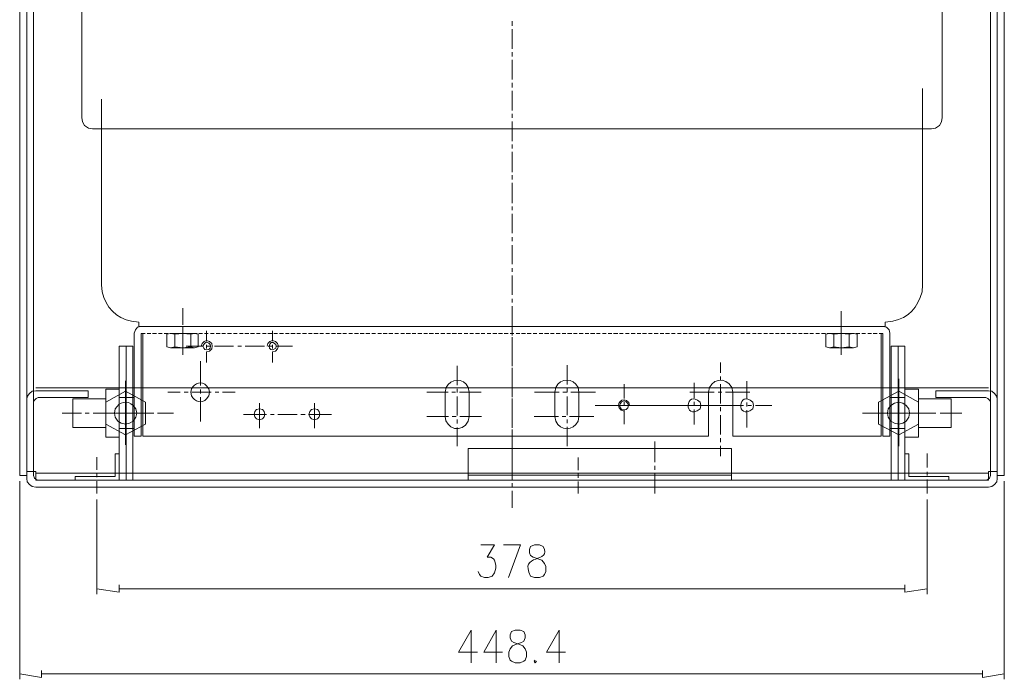
# Model space of a CAD drawing. Units: inches. Extents: x 9 to 285, y -198 to -7.
# Drawn here: x 103 to 148, y -181 to -151 of the extents above; entities that cross this region are included whole.
import ezdxf

# ---------------------------------------------------------------- set-up
doc = ezdxf.new("R2010")
doc.units = ezdxf.units.IN
doc.header["$MEASUREMENT"] = 0
doc.layers.add('_U+5716_U+5C64 1', color=7, linetype='Continuous')

# ---------------------------------------------------------------- blocks, each defined once
blk = doc.blocks.new('block 5')
at = {"layer": '_U+5716_U+5C64 1', "color": 7, "lineweight": 13}
for points in [[(103.153, -171.444), (103.153, -121.423)], [(103.458, -171.635), (103.458, -121.423)], [(147.043, -171.635), (147.043, -121.423)], [(147.348, -171.444), (147.348, -121.423)], [(105.652, -123.026), (105.652, -155.33), (105.69, -155.521), (105.785, -155.693), (105.957, -155.807), (106.148, -155.845)], [(144.847, -155.33), (144.847, -123.026)], [(102.828, -171.634), (102.828, -145.841)], [(147.673, -171.635), (147.673, -145.841)], [(125.259, -151.13), (125.259, -150.939)], [(125.261, -151.149), (125.261, -150.977)], [(125.259, -152.18), (125.259, -151.302)], [(125.261, -152.199), (125.261, -151.321)], [(125.259, -152.523), (125.259, -152.352)], [(125.261, -152.543), (125.261, -152.371)], [(125.259, -153.574), (125.259, -152.695)], [(125.261, -153.593), (125.261, -152.733)], [(125.259, -153.917), (125.259, -153.745)], [(125.261, -153.955), (125.261, -153.784)], [(125.259, -154.967), (125.259, -154.108)], [(125.261, -155.005), (125.261, -154.127)], [(143.95, -154.795), (143.95, -162.948), (143.95, -154.013)], [(106.551, -162.948), (106.551, -154.49)], [(125.259, -155.33), (125.259, -155.158)], [(125.259, -156.38), (125.259, -155.502)], [(125.261, -155.349), (125.261, -155.177)], [(125.261, -156.399), (125.261, -155.521)], [(144.351, -155.846), (144.542, -155.807), (144.714, -155.693), (144.809, -155.521), (144.847, -155.33)], [(144.351, -155.845), (106.148, -155.845)], [(125.259, -156.724), (125.259, -156.552)], [(125.259, -157.774), (125.259, -156.896)], [(125.261, -156.743), (125.261, -156.571)], [(125.261, -157.812), (125.261, -156.934)], [(125.259, -158.117), (125.259, -157.946)], [(125.259, -159.225), (125.259, -158.308)], [(125.261, -158.156), (125.261, -157.984)], [(125.261, -159.206), (125.261, -158.327)], [(125.261, -159.549), (125.261, -159.377)], [(125.261, -160.599), (125.261, -159.721)], [(106.551, -160.848), (106.551, -162.948)], [(125.261, -160.962), (125.261, -160.771)], [(125.261, -162.012), (125.261, -161.134)], [(125.261, -162.356), (125.261, -162.184)], [(125.261, -163.406), (125.261, -162.528)], [(125.261, -163.75), (125.261, -163.578)], [(110.255, -164.762), (110.255, -164.017)], [(125.261, -164.8), (125.261, -163.921)], [(125.261, -164.284), (125.261, -165.258)], [(140.248, -164.876), (140.248, -164.151)], [(108.345, -164.838), (108.192, -164.876), (108.097, -164.99), (108.04, -165.143)], [(112.241, -164.838), (108.25, -164.838), (108.25, -164.647)], [(108.344, -164.838), (142.156, -164.838)], [(110.255, -166.136), (110.255, -164.838)], [(110.255, -165.105), (110.255, -164.933)], [(125.261, -165.162), (125.261, -164.971)], [(138.261, -164.838), (142.251, -164.838)], [(140.248, -166.136), (140.248, -164.838)], [(142.462, -165.143), (142.424, -164.99), (142.31, -164.876), (142.157, -164.838)], [(108.04, -165.143), (108.04, -169.84)], [(108.363, -165.162), (108.535, -165.162)], [(108.364, -165.162), (108.364, -169.84)], [(108.44, -165.162), (108.44, -169.84)], [(108.63, -165.162), (108.802, -165.162)], [(108.878, -165.162), (109.05, -165.162)], [(109.146, -165.162), (109.318, -165.162)], [(109.413, -165.162), (109.585, -165.162)], [(110.961, -165.773), (110.961, -165.201), (110.79, -165.162), (109.701, -165.162), (109.529, -165.201), (109.529, -165.773), (109.701, -165.812), (110.79, -165.812), (110.961, -165.773)], [(109.68, -165.162), (109.852, -165.162)], [(109.892, -165.201), (109.701, -165.162)], [(110.618, -165.201), (110.255, -165.162), (109.892, -165.201)], [(109.892, -165.201), (109.892, -165.773), (110.255, -165.812), (110.618, -165.773), (110.79, -165.812)], [(109.929, -165.162), (110.1, -165.162)], [(110.196, -165.162), (110.368, -165.162)], [(110.255, -166.022), (110.255, -165.277)], [(110.463, -165.162), (110.635, -165.162)], [(110.79, -165.162), (110.618, -165.201)], [(110.618, -165.773), (110.618, -165.201)], [(110.73, -165.162), (110.902, -165.162)], [(110.979, -165.162), (111.15, -165.162)], [(111.246, -165.162), (111.418, -165.162)], [(111.342, -165.048), (111.342, -165.506)], [(111.513, -165.162), (111.685, -165.162)], [(111.781, -165.162), (111.952, -165.162)], [(112.029, -165.162), (112.201, -165.162)], [(112.296, -165.162), (112.468, -165.162)], [(112.563, -165.162), (112.735, -165.162)], [(112.831, -165.162), (113.002, -165.162)], [(113.079, -165.162), (113.27, -165.162)], [(113.346, -165.162), (113.518, -165.162)], [(113.613, -165.162), (113.785, -165.162)], [(113.881, -165.162), (114.053, -165.162)], [(114.129, -165.162), (114.32, -165.162)], [(114.34, -165.048), (114.34, -165.506)], [(114.396, -165.162), (114.568, -165.162)], [(114.663, -165.162), (114.835, -165.162)], [(114.931, -165.162), (115.103, -165.162)], [(115.179, -165.162), (115.37, -165.162)], [(115.446, -165.162), (115.618, -165.162)], [(115.714, -165.162), (115.885, -165.162)], [(115.981, -165.162), (116.153, -165.162)], [(116.229, -165.162), (116.42, -165.162)], [(116.496, -165.162), (116.668, -165.162)], [(116.764, -165.162), (116.936, -165.162)], [(117.031, -165.162), (117.203, -165.162)], [(117.279, -165.162), (117.47, -165.162)], [(117.546, -165.162), (117.718, -165.162)], [(117.814, -165.162), (117.986, -165.162)], [(118.081, -165.162), (118.253, -165.162)], [(118.329, -165.162), (118.52, -165.162)], [(118.597, -165.162), (118.768, -165.162)], [(118.864, -165.162), (119.036, -165.162)], [(119.131, -165.162), (119.303, -165.162)], [(119.379, -165.162), (119.57, -165.162)], [(119.647, -165.162), (119.818, -165.162)], [(119.914, -165.162), (120.086, -165.162)], [(120.181, -165.162), (120.353, -165.162)], [(120.429, -165.162), (120.62, -165.162)], [(120.697, -165.162), (120.869, -165.162)], [(120.964, -165.162), (121.136, -165.162)], [(121.231, -165.162), (121.403, -165.162)], [(121.48, -165.162), (121.67, -165.162)], [(121.747, -165.162), (121.919, -165.162)], [(122.014, -165.162), (122.186, -165.162)], [(122.281, -165.162), (122.453, -165.162)], [(122.53, -165.162), (122.721, -165.162)], [(122.797, -165.162), (122.969, -165.162)], [(123.064, -165.162), (123.236, -165.162)], [(123.332, -165.162), (123.503, -165.162)], [(123.58, -165.162), (123.771, -165.162)], [(123.847, -165.162), (124.019, -165.162)], [(124.114, -165.162), (124.286, -165.162)], [(124.382, -165.162), (124.553, -165.162)], [(124.63, -165.162), (124.821, -165.162)], [(124.897, -165.162), (125.069, -165.162)], [(125.164, -165.162), (125.336, -165.162)], [(125.261, -166.212), (125.261, -165.334)], [(125.261, -165.43), (125.261, -165.601)], [(125.432, -165.162), (125.604, -165.162)], [(125.68, -165.162), (125.871, -165.162)], [(125.947, -165.162), (126.119, -165.162)], [(126.214, -165.162), (126.386, -165.162)], [(126.482, -165.162), (126.654, -165.162)], [(126.73, -165.162), (126.921, -165.162)], [(126.997, -165.162), (127.169, -165.162)], [(127.265, -165.162), (127.436, -165.162)], [(127.532, -165.162), (127.704, -165.162)], [(127.78, -165.162), (127.971, -165.162)], [(128.047, -165.162), (128.219, -165.162)], [(128.315, -165.162), (128.487, -165.162)], [(128.582, -165.162), (128.754, -165.162)], [(128.83, -165.162), (129.021, -165.162)], [(129.097, -165.162), (129.269, -165.162)], [(129.365, -165.162), (129.537, -165.162)], [(129.632, -165.162), (129.804, -165.162)], [(129.88, -165.162), (130.071, -165.162)], [(130.148, -165.162), (130.319, -165.162)], [(130.415, -165.162), (130.587, -165.162)], [(130.682, -165.162), (130.854, -165.162)], [(130.949, -165.162), (131.121, -165.162)], [(131.198, -165.162), (131.369, -165.162)], [(131.465, -165.162), (131.637, -165.162)], [(131.732, -165.162), (131.904, -165.162)], [(132, -165.162), (132.171, -165.162)], [(132.248, -165.162), (132.42, -165.162)], [(132.515, -165.162), (132.687, -165.162)], [(132.782, -165.162), (132.954, -165.162)], [(133.05, -165.162), (133.221, -165.162)], [(133.298, -165.162), (133.47, -165.162)], [(133.565, -165.162), (133.737, -165.162)], [(133.832, -165.162), (134.004, -165.162)], [(134.1, -165.162), (134.272, -165.162)], [(134.348, -165.162), (134.52, -165.162)], [(134.615, -165.162), (134.787, -165.162)], [(134.883, -165.162), (135.054, -165.162)], [(135.15, -165.162), (135.322, -165.162)], [(135.398, -165.162), (135.57, -165.162)], [(135.665, -165.162), (135.837, -165.162)], [(135.933, -165.162), (136.104, -165.162)], [(136.2, -165.162), (136.372, -165.162)], [(136.448, -165.162), (136.62, -165.162)], [(136.715, -165.162), (136.887, -165.162)], [(136.983, -165.162), (137.155, -165.162)], [(137.25, -165.162), (137.422, -165.162)], [(137.498, -165.162), (137.67, -165.162)], [(137.765, -165.162), (137.937, -165.162)], [(138.033, -165.162), (138.205, -165.162)], [(138.3, -165.162), (138.472, -165.162)], [(138.548, -165.162), (138.739, -165.162)], [(138.816, -165.162), (138.987, -165.162)], [(139.083, -165.162), (139.255, -165.162)], [(139.35, -165.162), (139.522, -165.162)], [(140.972, -165.773), (140.972, -165.2), (140.8, -165.162), (139.712, -165.162), (139.54, -165.2), (139.54, -165.773), (139.712, -165.811), (140.8, -165.811), (140.972, -165.773)], [(139.598, -165.162), (139.789, -165.162)], [(139.905, -165.201), (139.714, -165.162)], [(139.866, -165.162), (140.038, -165.162)], [(140.611, -165.201), (140.248, -165.162), (139.905, -165.201)], [(139.905, -165.773), (139.905, -165.201)], [(140.133, -165.162), (140.305, -165.162)], [(140.248, -165.22), (140.248, -165.048)], [(140.248, -166.136), (140.248, -165.392)], [(140.4, -165.162), (140.572, -165.162)], [(140.8, -165.162), (140.609, -165.2)], [(140.611, -165.773), (140.611, -165.201)], [(140.648, -165.162), (140.839, -165.162)], [(140.916, -165.162), (141.088, -165.162)], [(141.183, -165.162), (141.355, -165.162)], [(141.45, -165.162), (141.622, -165.162)], [(141.699, -165.162), (141.889, -165.162)], [(141.966, -165.162), (142.138, -165.162)], [(142.061, -165.162), (142.061, -169.84)], [(142.462, -165.143), (142.462, -169.84), (142.138, -169.84)], [(142.138, -165.162), (142.138, -169.84)], [(107.353, -165.735), (107.353, -171.845)], [(107.353, -165.735), (107.983, -165.735)], [(107.678, -165.735), (107.678, -171.845)], [(107.983, -165.735), (107.983, -171.845)], [(109.701, -165.812), (109.892, -165.773)], [(110.407, -165.735), (111.171, -165.735)], [(110.407, -165.735), (111.171, -165.735)], [(111.342, -165.983), (111.476, -165.964), (111.572, -165.869), (111.591, -165.735), (111.572, -165.621), (111.476, -165.525), (111.342, -165.487), (111.228, -165.525), (111.132, -165.621), (111.094, -165.735)], [(111.514, -165.735), (111.495, -165.659), (111.438, -165.601), (111.342, -165.563), (111.266, -165.601), (111.209, -165.659), (111.171, -165.735), (111.209, -165.831), (111.266, -165.888), (111.342, -165.907), (111.438, -165.888), (111.495, -165.831), (111.514, -165.735)], [(111.342, -165.678), (111.342, -165.85)], [(111.342, -165.735), (111.514, -165.735)], [(111.342, -165.735), (111.514, -165.735)], [(111.705, -165.735), (112.564, -165.735)], [(111.705, -165.735), (112.564, -165.735)], [(112.755, -165.735), (112.927, -165.735)], [(112.755, -165.735), (112.927, -165.735)], [(113.099, -165.735), (113.977, -165.735)], [(113.099, -165.735), (113.977, -165.735)], [(114.34, -165.983), (114.474, -165.964), (114.569, -165.869), (114.607, -165.735), (114.569, -165.621), (114.474, -165.525), (114.34, -165.487), (114.225, -165.525), (114.13, -165.621), (114.092, -165.735)], [(114.149, -165.735), (114.321, -165.735)], [(114.149, -165.735), (114.321, -165.735)], [(114.34, -165.678), (114.34, -165.85)], [(114.493, -165.735), (115.256, -165.735)], [(114.493, -165.735), (115.256, -165.735)], [(125.261, -165.773), (125.261, -166.651)], [(139.714, -165.812), (139.905, -165.773)], [(139.905, -165.773), (140.248, -165.812), (140.611, -165.773)], [(140.609, -165.773), (140.8, -165.811)], [(142.518, -165.735), (142.518, -171.845)], [(142.518, -165.735), (143.148, -165.735)], [(142.842, -165.735), (142.842, -171.845)], [(143.148, -165.735), (143.148, -171.845)], [(111.342, -166.021), (111.342, -166.48)], [(114.34, -166.021), (114.34, -166.48)], [(111.056, -166.422), (111.056, -167.53)], [(122.759, -166.632), (122.759, -167.511)], [(125.261, -166.556), (125.261, -166.384)], [(125.261, -167.606), (125.261, -166.728)], [(125.261, -166.823), (125.261, -167.014)], [(127.762, -166.613), (127.762, -167.492)], [(134.749, -166.48), (134.749, -166.957)], [(125.261, -167.186), (125.261, -168.064)], [(134.749, -167.129), (134.749, -167.301)], [(142.862, -170.298), (142.862, -167.224)], [(103.554, -167.644), (146.95, -167.644)], [(106.742, -167.702), (107.353, -167.702)], [(107.353, -169.878), (106.742, -169.878), (106.742, -167.702)], [(107.353, -167.702), (107.353, -169.878)], [(107.639, -170.241), (107.639, -167.32)], [(107.983, -167.702), (107.983, -169.878)], [(111.056, -167.721), (111.056, -167.892)], [(122.759, -167.682), (122.759, -167.854)], [(127.762, -167.663), (127.762, -167.835)], [(130.358, -167.472), (130.358, -168.122)], [(133.546, -167.415), (133.546, -168.102)], [(134.749, -167.472), (134.749, -168.351)], [(135.952, -167.339), (135.952, -168.122)], [(143.759, -167.702), (143.759, -169.878), (143.148, -169.878)], [(143.759, -167.702), (143.148, -167.702), (143.148, -169.878)], [(103.554, -167.778), (103.401, -167.797), (103.267, -167.893), (103.172, -168.026), (103.153, -168.179)], [(103.668, -168.084), (103.573, -168.122), (103.496, -168.198), (103.458, -168.294)], [(105.94, -167.778), (103.554, -167.778)], [(105.94, -168.084), (103.668, -168.084)], [(105.253, -168.141), (106.742, -168.141)], [(106.742, -169.439), (105.253, -169.439), (105.253, -168.141)], [(105.94, -168.084), (105.94, -167.778)], [(107.639, -167.797), (106.742, -168.294)], [(108.04, -169.496), (108.04, -168.084), (107.353, -168.084)], [(107.353, -168.084), (107.487, -168.084)], [(107.582, -168.084), (107.754, -168.084)], [(108.556, -168.294), (107.639, -167.797)], [(107.849, -168.084), (107.983, -168.084)], [(109.567, -167.835), (110.14, -167.835)], [(109.567, -167.835), (110.14, -167.835)], [(110.311, -167.835), (110.502, -167.835)], [(110.311, -167.835), (110.502, -167.835)], [(110.674, -167.835), (111.552, -167.835)], [(110.674, -167.835), (111.552, -167.835)], [(111.056, -168.064), (111.056, -169.172)], [(111.724, -167.835), (111.896, -167.835)], [(111.724, -167.835), (111.896, -167.835)], [(112.068, -167.835), (112.641, -167.835)], [(112.068, -167.835), (112.641, -167.835)], [(121.366, -167.835), (122.339, -167.835)], [(122.511, -167.835), (122.683, -167.835)], [(122.759, -168.026), (122.759, -168.904)], [(122.855, -167.835), (123.848, -167.835)], [(123.294, -168.943), (123.294, -167.835)], [(125.261, -167.95), (125.261, -167.778)], [(125.261, -169), (125.261, -168.122)], [(126.272, -167.835), (127.399, -167.835)], [(127.208, -168.943), (127.208, -167.835)], [(127.571, -167.835), (127.762, -167.835)], [(127.762, -168.026), (127.762, -168.885)], [(127.933, -167.835), (129.06, -167.835)], [(128.296, -168.943), (128.296, -167.835)], [(133.355, -167.835), (134.463, -167.835)], [(134.635, -167.835), (134.806, -167.835)], [(134.978, -167.835), (136.086, -167.835)], [(135.303, -167.835), (135.303, -169.84)], [(141.945, -168.293), (142.862, -167.797), (143.759, -168.293)], [(143.148, -168.083), (142.461, -168.083)], [(143.148, -169.496), (142.461, -169.496), (142.461, -168.083)], [(142.518, -168.083), (142.652, -168.083)], [(142.747, -168.083), (142.919, -168.083)], [(143.014, -168.083), (143.148, -168.083)], [(145.248, -168.141), (143.759, -168.141)], [(143.759, -169.439), (145.248, -169.439), (145.248, -168.141)], [(144.561, -168.083), (144.561, -167.778)], [(144.561, -167.778), (146.947, -167.778)], [(144.561, -168.083), (146.833, -168.083)], [(147.043, -168.293), (147.005, -168.198), (146.928, -168.122), (146.833, -168.083)], [(147.348, -168.179), (147.329, -168.026), (147.234, -167.892), (147.1, -167.797), (146.947, -167.778)], [(106.742, -168.294), (106.742, -169.286)], [(108.556, -169.286), (108.556, -168.294)], [(113.996, -168.847), (113.958, -168.713), (113.882, -168.618), (113.748, -168.599), (113.614, -168.618), (113.538, -168.713), (113.5, -168.847), (113.538, -168.962), (113.614, -169.057), (113.748, -169.095), (113.882, -169.057), (113.958, -168.962), (113.996, -168.847)], [(113.748, -168.332), (113.748, -169.477)], [(116.497, -168.847), (116.459, -168.713), (116.383, -168.618), (116.249, -168.599), (116.115, -168.618), (116.039, -168.713), (116.001, -168.847), (116.039, -168.962), (116.115, -169.057), (116.249, -169.095), (116.383, -169.057), (116.459, -168.962), (116.497, -168.847)], [(116.249, -168.332), (116.249, -169.477)], [(125.261, -168.236), (125.261, -168.408)], [(125.261, -168.58), (125.261, -169.458)], [(129.633, -168.446), (129.041, -168.446)], [(129.461, -168.446), (130.205, -168.446)], [(129.996, -168.446), (129.824, -168.446)], [(130.549, -168.446), (130.53, -168.351), (130.454, -168.274), (130.358, -168.236), (130.244, -168.274), (130.186, -168.351), (130.148, -168.446), (130.186, -168.542), (130.244, -168.618), (130.358, -168.637), (130.454, -168.618), (130.53, -168.542), (130.549, -168.446)], [(131.046, -168.446), (130.168, -168.446)], [(130.358, -168.293), (130.358, -168.465)], [(130.377, -168.446), (130.549, -168.446)], [(130.74, -168.446), (131.599, -168.446)], [(131.39, -168.446), (131.218, -168.446)], [(132.44, -168.446), (131.562, -168.446)], [(131.79, -168.446), (131.962, -168.446)], [(132.134, -168.446), (133.012, -168.446)], [(132.783, -168.446), (132.612, -168.446)], [(133.833, -168.446), (132.974, -168.446)], [(133.184, -168.446), (133.355, -168.446)], [(133.527, -168.446), (134.406, -168.446)], [(133.546, -168.274), (133.546, -168.446)], [(133.546, -168.618), (133.546, -169.305)], [(134.196, -168.446), (134.024, -168.446)], [(134.979, -168.446), (134.368, -168.446)], [(134.577, -168.446), (134.749, -168.446)], [(134.749, -168.522), (134.749, -168.694)], [(134.94, -168.446), (135.799, -168.446)], [(135.952, -168.312), (135.952, -168.484)], [(135.99, -168.446), (136.162, -168.446)], [(136.334, -168.446), (137.078, -168.446)], [(141.945, -168.293), (141.945, -169.286)], [(143.358, -168.79), (143.32, -168.599), (143.205, -168.446), (143.053, -168.332), (142.862, -168.293), (142.671, -168.332), (142.499, -168.446), (142.384, -168.599), (142.346, -168.79), (142.384, -168.981), (142.499, -169.153), (142.671, -169.248), (142.862, -169.286), (143.053, -169.248), (143.205, -169.153), (143.32, -168.981), (143.358, -168.79)], [(143.759, -169.286), (143.759, -168.293)], [(104.756, -168.79), (105.635, -168.79)], [(105.807, -168.79), (105.997, -168.79)], [(106.169, -168.79), (107.047, -168.79)], [(106.456, -168.79), (107.181, -168.79)], [(106.78, -168.79), (107.372, -168.79)], [(107.219, -168.79), (107.391, -168.79)], [(107.372, -168.79), (107.544, -168.79)], [(107.907, -168.79), (107.391, -168.79)], [(107.544, -168.79), (107.716, -168.79)], [(107.563, -168.79), (108.441, -168.79)], [(107.716, -168.79), (108.594, -168.79)], [(107.888, -168.79), (108.46, -168.79)], [(108.25, -168.79), (108.078, -168.79)], [(108.938, -168.79), (108.422, -168.79)], [(108.766, -168.79), (108.938, -168.79)], [(109.109, -168.79), (109.835, -168.79)], [(113.023, -168.847), (114.073, -168.847)], [(114.244, -168.847), (114.416, -168.847)], [(114.588, -168.847), (115.466, -168.847)], [(115.638, -168.847), (115.829, -168.847)], [(116.001, -168.847), (117.032, -168.847)], [(121.366, -168.943), (122.359, -168.943)], [(122.53, -168.943), (122.702, -168.943)], [(122.874, -168.943), (123.867, -168.943)], [(126.253, -168.943), (127.361, -168.943)], [(127.532, -168.943), (127.704, -168.943)], [(127.876, -168.943), (128.983, -168.943)], [(130.358, -168.656), (130.358, -169.286)], [(134.749, -168.885), (134.749, -169.763)], [(135.952, -168.656), (135.952, -169.439)], [(141.22, -168.79), (141.869, -168.79)], [(141.334, -168.79), (141.983, -168.79)], [(142.823, -168.79), (141.831, -168.79)], [(141.945, -168.79), (142.537, -168.79)], [(142.06, -168.79), (142.232, -168.79)], [(142.155, -168.79), (142.346, -168.79)], [(142.403, -168.79), (143.282, -168.79)], [(142.518, -168.79), (143.167, -168.79)], [(142.709, -168.79), (142.881, -168.79)], [(143.167, -168.79), (142.995, -168.79)], [(143.053, -168.79), (143.625, -168.79)], [(144.217, -168.79), (143.339, -168.79)], [(143.453, -168.79), (143.625, -168.79)], [(143.797, -168.79), (144.465, -168.79)], [(144.561, -168.79), (144.389, -168.79)], [(145.744, -168.79), (144.752, -168.79)], [(106.742, -169.286), (107.639, -169.783)], [(107.353, -169.496), (108.04, -169.496)], [(107.353, -169.496), (107.487, -169.496)], [(107.582, -169.496), (107.754, -169.496)], [(107.639, -169.783), (108.556, -169.286)], [(107.849, -169.496), (107.983, -169.496)], [(122.759, -169.076), (122.759, -169.267)], [(122.759, -169.439), (122.759, -170.298)], [(125.261, -169.363), (125.261, -169.172)], [(127.762, -169.076), (127.762, -169.248)], [(127.762, -169.42), (127.762, -170.298)], [(141.945, -169.286), (142.862, -169.783)], [(142.518, -169.496), (142.652, -169.496)], [(142.747, -169.496), (142.919, -169.496)], [(142.862, -169.783), (143.759, -169.286)], [(143.014, -169.496), (143.148, -169.496)], [(108.04, -169.84), (108.364, -169.84)], [(108.44, -169.84), (134.195, -169.84)], [(125.261, -170.413), (125.261, -169.534)], [(125.261, -169.63), (125.261, -169.802)], [(134.749, -169.935), (134.749, -170.107)], [(135.303, -169.84), (142.061, -169.84)], [(135.246, -170.394), (123.257, -170.394), (123.257, -171.845)], [(125.261, -169.973), (125.261, -170.947)], [(131.752, -171.024), (131.752, -170.088)], [(134.749, -170.279), (134.749, -170.756)], [(135.246, -170.394), (135.246, -171.845)], [(105.348, -171.845), (105.348, -171.673), (107.181, -171.673), (107.181, -170.642)], [(106.341, -171.367), (106.341, -170.795)], [(107.181, -170.642), (107.353, -170.642)], [(107.353, -171.845), (107.353, -170.642)], [(125.261, -170.756), (125.261, -170.584)], [(128.259, -171.386), (128.259, -170.814)], [(143.148, -171.845), (143.148, -170.623)], [(143.148, -170.642), (143.32, -170.642)], [(145.153, -171.845), (145.153, -171.673), (143.32, -171.673), (143.32, -170.642)], [(144.16, -171.272), (144.16, -170.623)], [(125.261, -171.806), (125.261, -170.928)], [(131.752, -171.367), (131.752, -171.195)], [(102.828, -171.635), (103.153, -171.635)], [(103.153, -171.444), (103.554, -171.444)], [(103.153, -171.444), (103.153, -171.768)], [(103.458, -171.635), (103.496, -171.749), (103.573, -171.806), (103.668, -171.845)], [(103.554, -171.845), (103.554, -171.444)], [(103.554, -171.52), (146.95, -171.52)], [(106.341, -171.711), (106.341, -171.539)], [(123.257, -171.616), (135.246, -171.616)], [(128.259, -171.73), (128.259, -171.558)], [(131.752, -172.456), (131.752, -171.539)], [(144.16, -171.635), (144.16, -171.463)], [(146.833, -171.845), (146.947, -171.845), (146.947, -171.444)], [(146.833, -171.845), (146.928, -171.806), (147.005, -171.749), (147.043, -171.635)], [(146.947, -171.444), (147.348, -171.444)], [(147.348, -171.444), (147.348, -171.768)], [(147.673, -171.635), (147.348, -171.635)], [(102.826, -171.883), (102.826, -180.913)], [(103.153, -171.768), (103.172, -171.921), (103.267, -172.036), (103.401, -172.131), (103.554, -172.169)], [(103.668, -171.845), (103.554, -171.845)], [(146.95, -172.169), (103.554, -172.169)], [(103.668, -171.844), (146.835, -171.844)], [(106.341, -172.456), (106.341, -171.883)], [(107.353, -171.845), (107.983, -171.845)], [(140.458, -171.845), (116.918, -171.845)], [(125.261, -172.15), (125.261, -171.978)], [(128.259, -172.456), (128.259, -171.902)], [(142.518, -171.845), (143.148, -171.845)], [(144.16, -172.455), (144.16, -171.806)], [(146.947, -172.169), (147.1, -172.131), (147.234, -172.035), (147.329, -171.921), (147.348, -171.768)], [(147.673, -171.883), (147.673, -180.913)], [(125.261, -173.105), (125.261, -172.322)], [(106.339, -172.723), (106.339, -177.037)], [(144.16, -172.723), (144.16, -177.037)], [(123.827, -174.785), (124.457, -174.785), (124.114, -175.357), (124.286, -175.357), (124.4, -175.434), (124.457, -175.491), (124.515, -175.72), (124.515, -175.854), (124.457, -176.064), (124.343, -176.217), (124.171, -176.274), (123.999, -176.274), (123.827, -176.217), (123.77, -176.14), (123.713, -176.007)], [(124.858, -174.785), (125.641, -174.785), (125.087, -176.274)], [(107.351, -176.617), (107.351, -176.942), (106.339, -176.789)], [(143.148, -176.617), (143.148, -176.942), (144.16, -176.789)], [(107.351, -176.789), (143.148, -176.789)], [(123.388, -178.679), (122.816, -179.672), (123.675, -179.672)], [(123.388, -178.679), (123.388, -180.169)], [(124.534, -178.679), (123.961, -179.672), (124.82, -179.672)], [(124.534, -178.679), (124.534, -180.169)], [(125.393, -178.679), (125.221, -178.737), (125.164, -178.889), (125.164, -179.023), (125.221, -179.176), (125.336, -179.233), (125.565, -179.309), (125.737, -179.386), (125.851, -179.519), (125.908, -179.672), (125.908, -179.882), (125.851, -180.035), (125.794, -180.092), (125.622, -180.169), (125.393, -180.169), (125.221, -180.092), (125.164, -180.035), (125.107, -179.882), (125.107, -179.672), (125.164, -179.519), (125.278, -179.386), (125.45, -179.309), (125.679, -179.233), (125.794, -179.176), (125.851, -179.023), (125.851, -178.889), (125.794, -178.737), (125.622, -178.679), (125.393, -178.679)], [(127.398, -178.679), (126.825, -179.672), (127.684, -179.672)], [(127.398, -178.679), (127.398, -180.169)], [(126.309, -180.035), (126.252, -180.092), (126.309, -180.169), (126.367, -180.092)], [(103.819, -180.512), (103.819, -180.837), (102.826, -180.665)], [(103.819, -180.665), (146.68, -180.665)], [(146.68, -180.512), (146.68, -180.837), (147.673, -180.665)]]:
    blk.add_lwpolyline(points, dxfattribs=at)
for points, knots in [([(106.551, -162.948), (106.551, -162.948), (106.589, -163.272), (106.589, -163.272), (106.735, -163.964), (107.219, -164.477), (107.926, -164.609), (107.926, -164.609), (108.25, -164.647), (108.25, -164.647)], [0, 0, 0, 0, 1, 1, 1, 2, 2, 2, 3, 3, 3, 3]), ([(142.251, -164.838), (142.251, -164.838), (142.251, -164.647), (142.251, -164.647), (142.251, -164.647), (142.594, -164.609), (142.594, -164.609), (143.334, -164.441), (143.723, -163.981), (143.931, -163.272), (143.931, -163.272), (143.95, -162.948), (143.95, -162.948)], [0, 0, 0, 0, 1, 1, 1, 2, 2, 2, 3, 3, 3, 4, 4, 4, 4]), ([(114.512, -165.735), (114.512, -165.735), (114.493, -165.659), (114.493, -165.659), (114.116, -165.293), (114.076, -166.174), (114.493, -165.831), (114.493, -165.831), (114.512, -165.735), (114.512, -165.735)], [0, 0, 0, 0, 1, 1, 1, 2, 2, 2, 3, 3, 3, 3]), ([(123.294, -167.835), (123.294, -167.835), (123.256, -167.625), (123.256, -167.625), (123.037, -167.158), (122.448, -167.197), (122.244, -167.625), (122.244, -167.625), (122.206, -167.835), (122.206, -167.835)], [0, 0, 0, 0, 1, 1, 1, 2, 2, 2, 3, 3, 3, 3]), ([(128.296, -167.835), (128.296, -167.835), (128.258, -167.625), (128.258, -167.625), (128.044, -167.173), (127.459, -167.174), (127.246, -167.625), (127.246, -167.625), (127.208, -167.835), (127.208, -167.835)], [0, 0, 0, 0, 1, 1, 1, 2, 2, 2, 3, 3, 3, 3]), ([(135.303, -167.835), (135.303, -167.835), (135.265, -167.625), (135.265, -167.625), (134.994, -167.089), (134.269, -167.219), (134.196, -167.835), (134.196, -167.835), (134.196, -169.84), (134.196, -169.84)], [0, 0, 0, 0, 1, 1, 1, 2, 2, 2, 3, 3, 3, 3]), ([(111.476, -167.835), (111.476, -167.835), (111.438, -167.682), (111.438, -167.682), (111.438, -167.682), (111.342, -167.549), (111.342, -167.549), (111.108, -167.315), (110.8, -167.407), (110.655, -167.682), (110.655, -167.682), (110.617, -167.835), (110.617, -167.835), (110.617, -167.835), (110.655, -168.007), (110.655, -168.007), (110.8, -168.282), (111.108, -168.374), (111.342, -168.141), (111.342, -168.141), (111.438, -168.007), (111.438, -168.007), (111.438, -168.007), (111.476, -167.835), (111.476, -167.835)], [0, 0, 0, 0, 1, 1, 1, 2, 2, 2, 3, 3, 3, 4, 4, 4, 5, 5, 5, 6, 6, 6, 7, 7, 7, 8, 8, 8, 8]), ([(133.852, -168.446), (133.852, -168.446), (133.814, -168.293), (133.814, -168.293), (133.129, -167.67), (133.059, -169.177), (133.814, -168.599), (133.814, -168.599), (133.852, -168.446), (133.852, -168.446)], [0, 0, 0, 0, 1, 1, 1, 2, 2, 2, 3, 3, 3, 3]), ([(136.257, -168.446), (136.257, -168.446), (136.219, -168.293), (136.219, -168.293), (135.541, -167.66), (135.431, -169.174), (136.219, -168.599), (136.219, -168.599), (136.257, -168.446), (136.257, -168.446)], [0, 0, 0, 0, 1, 1, 1, 2, 2, 2, 3, 3, 3, 3]), ([(122.206, -167.835), (122.206, -167.835), (122.206, -168.943), (122.206, -168.943), (122.211, -169.516), (122.991, -169.742), (123.256, -169.153), (123.256, -169.153), (123.294, -168.943), (123.294, -168.943)], [0, 0, 0, 0, 1, 1, 1, 2, 2, 2, 3, 3, 3, 3]), ([(130.606, -168.446), (130.606, -168.446), (130.568, -168.312), (130.568, -168.312), (130.306, -167.98), (129.892, -168.394), (130.224, -168.656), (130.224, -168.656), (130.358, -168.694), (130.358, -168.694)], [0, 0, 0, 0, 1, 1, 1, 2, 2, 2, 3, 3, 3, 3]), ([(108.155, -168.79), (108.155, -168.79), (108.117, -168.599), (108.117, -168.599), (108.117, -168.599), (108.002, -168.446), (108.002, -168.446), (107.714, -168.188), (107.369, -168.263), (107.181, -168.599), (107.181, -168.599), (107.143, -168.79), (107.143, -168.79), (107.143, -168.79), (107.181, -168.981), (107.181, -168.981), (107.181, -168.981), (107.296, -169.153), (107.296, -169.153), (107.296, -169.153), (107.448, -169.248), (107.448, -169.248), (107.448, -169.248), (107.639, -169.286), (107.639, -169.286), (107.639, -169.286), (107.83, -169.248), (107.83, -169.248), (107.83, -169.248), (108.002, -169.153), (108.002, -169.153), (108.002, -169.153), (108.117, -168.981), (108.117, -168.981), (108.117, -168.981), (108.155, -168.79), (108.155, -168.79)], [0, 0, 0, 0, 1, 1, 1, 2, 2, 2, 3, 3, 3, 4, 4, 4, 5, 5, 5, 6, 6, 6, 7, 7, 7, 8, 8, 8, 9, 9, 9, 10, 10, 10, 11, 11, 11, 12, 12, 12, 12]), ([(127.208, -168.943), (127.208, -168.943), (127.246, -169.153), (127.246, -169.153), (127.451, -169.618), (128.054, -169.616), (128.258, -169.153), (128.258, -169.153), (128.296, -168.943), (128.296, -168.943)], [0, 0, 0, 0, 1, 1, 1, 2, 2, 2, 3, 3, 3, 3]), ([(126.271, -174.785), (126.271, -174.785), (126.099, -174.861), (126.099, -174.861), (126.099, -174.861), (126.042, -174.995), (126.042, -174.995), (126.042, -174.995), (126.042, -175.147), (126.042, -175.147), (126.042, -175.147), (126.099, -175.281), (126.099, -175.281), (126.099, -175.281), (126.214, -175.357), (126.214, -175.357), (126.214, -175.357), (126.615, -175.491), (126.615, -175.491), (126.615, -175.491), (126.729, -175.644), (126.729, -175.644), (126.729, -175.644), (126.787, -175.777), (126.787, -175.777), (126.787, -175.777), (126.787, -176.007), (126.787, -176.007), (126.787, -176.007), (126.729, -176.14), (126.729, -176.14), (126.729, -176.14), (126.672, -176.217), (126.672, -176.217), (126.672, -176.217), (126.5, -176.274), (126.5, -176.274), (126.5, -176.274), (126.271, -176.274), (126.271, -176.274), (126.271, -176.274), (126.099, -176.217), (126.099, -176.217), (125.535, -175.13), (127.084, -175.682), (126.672, -174.861), (126.672, -174.861), (126.5, -174.785), (126.5, -174.785), (126.5, -174.785), (126.271, -174.785), (126.271, -174.785)], [0, 0, 0, 0, 1, 1, 1, 2, 2, 2, 3, 3, 3, 4, 4, 4, 5, 5, 5, 6, 6, 6, 7, 7, 7, 8, 8, 8, 9, 9, 9, 10, 10, 10, 11, 11, 11, 12, 12, 12, 13, 13, 13, 14, 14, 14, 15, 15, 15, 16, 16, 16, 17, 17, 17, 17])]:
    blk.add_open_spline(points, degree=3, knots=knots, dxfattribs=at)

msp = doc.modelspace()

# ---------------------------------------------------------------- block references
at = {"layer": '_U+5716_U+5C64 1'}
msp.add_blockref('block 5', (0, 0), dxfattribs=at)

doc.saveas('drawing.dxf')
